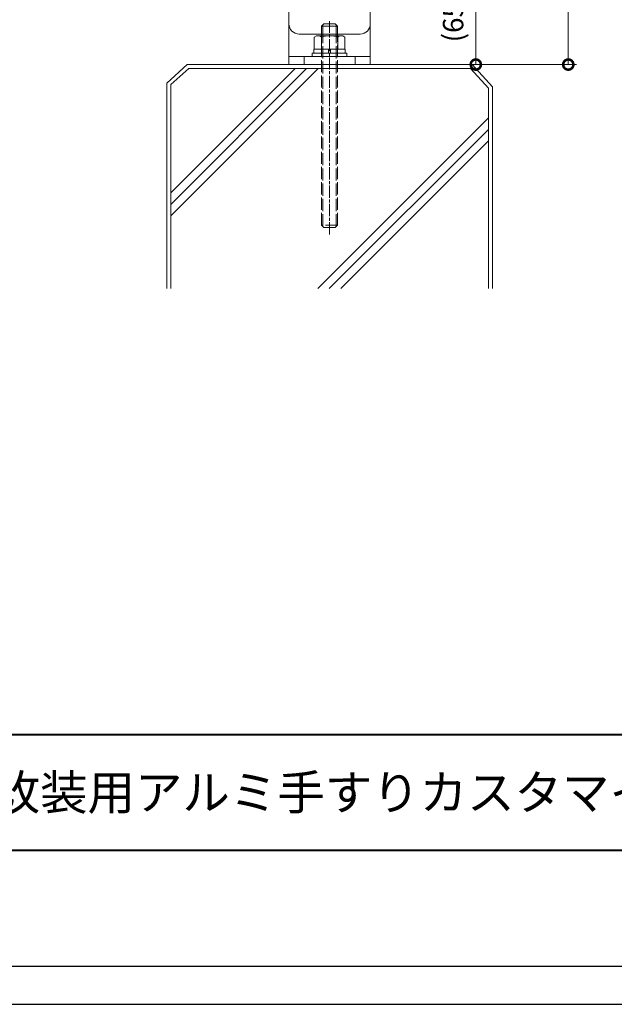
# Model space of a CAD drawing. Units: millimetres. Extents: x -82 to 2368, y -84 to 1656.
# Drawn here: x 621 to 913, y -84 to 400 of the extents above; entities that cross this region are included whole.
import ezdxf

# ---------------------------------------------------------------- set-up
doc = ezdxf.new("R2010")
doc.units = ezdxf.units.MM
for name, pattern in [('AM_ISO02W050', [7.5, 6, -1.5]), ('AM_ISO08W050', [18, 12, -1.5, 3, -1.5]), ('AM_ISO08W050x2', [9, 6, -0.75, 1.5, -0.75])]:
    doc.linetypes.add(name, pattern=pattern)
for name, color, linetype, lineweight in [('AM_0', 7, 'Continuous', 18), ('AM_1', 14, 'Continuous', 40), ('AM_2', 40, 'Continuous', 9), ('AM_3', 6, 'AM_ISO02W050', 9), ('AM_5', 3, 'Continuous', 9), ('AM_7', 4, 'AM_ISO08W050', 9)]:
    doc.layers.add(name, color=color, linetype=linetype, lineweight=lineweight)
doc.layers.add('AM_VIEWS', color=1, linetype='Continuous', lineweight=25, plot=False)
doc.styles.add('ゴシック', font='msgothic.ttc')
doc.dimstyles.new('VF$0', dxfattribs={"dimtxt": 10, "dimasz": 10, "dimexe": 4, "dimexo": 4, "dimgap": 4, "dimtad": 1, "dimdsep": 46, "dimtxsty": 'ゴシック', "dimblk": 'DOTSMALL', "dimcen": 0, "dimclrd": 256, "dimclre": 256, "dimclrt": 2, "dimadec": 0, "dimazin": 2, "dimtp": 0.1, "dimtm": 0.1, "dimtfac": 0.71, "dimtmove": 0, "dimatfit": 3, "dimldrblk": 'OPEN30', "dimfxl": 1, "dimlwd": -1, "dimlwe": -1, "dimarcsym": 0})

# ---------------------------------------------------------------- blocks, each defined once
blk = doc.blocks.new('_DotSmall')
at = {"color": 0, "linetype": 'ByBlock', "const_width": 0.5}
blk.add_lwpolyline([(-0.0625, 0, 1), (0.0625, 0, 1)], format="xyb", close=True, dxfattribs=at)
blk = doc.blocks.new('*D13')
at = {"layer": 'AM_5', "linetype": 'Continuous'}
for p, q in [((776.97, 918.05), (894.52, 918.05)), ((890.52, 918.05), (890.52, 377.85)), ((777.31, 377.85), (894.52, 377.85))]:
    blk.add_line(p, q, dxfattribs=at)
at = {"layer": 'Defpoints', "color": 0}
for p in [(772.97, 918.05), (773.31, 377.85), (890.52, 377.85)]:
    blk.add_point(p, dxfattribs=at)
at = {"layer": 'AM_5', "xscale": 10, "yscale": 10, "zscale": 10}
for p, rotation in [((890.52, 918.05), 90), ((890.52, 377.85), 270)]:
    blk.add_blockref('_DotSmall', p, dxfattribs=dict(at, rotation=rotation))
at = {"layer": 'AM_5', "color": 2, "insert": (881.08, 647.85), "char_height": 10, "attachment_point": 5, "rotation": 90, "style": 'ゴシック'}
blk.add_mtext('1100≦H≦1200', dxfattribs=at)
blk = doc.blocks.new('_Open30')
at = {"color": 0, "linetype": 'ByBlock', "lineweight": -2}
for p, q in [((-1, 0.267949), (0, 0)), ((0, 0), (-1, -0.267949)), ((0, 0), (-1, 0))]:
    blk.add_line(p, q, dxfattribs=at)
blk = doc.blocks.new('*D15')
at = {"layer": 'AM_5', "linetype": 'Continuous'}
for p, q in [((799.8, 452.85), (849.1, 452.85)), ((845.1, 452.85), (845.1, 377.85))]:
    blk.add_line(p, q, dxfattribs=at)
at = {"layer": 'Defpoints', "color": 0}
for p in [(795.8, 452.85), (728.3, 377.85), (845.1, 377.85)]:
    blk.add_point(p, dxfattribs=at)
at = {"layer": 'AM_5', "xscale": 10, "yscale": 10, "zscale": 10}
for p, rotation in [((845.1, 452.85), 90), ((845.1, 377.85), 270)]:
    blk.add_blockref('_DotSmall', p, dxfattribs=dict(at, rotation=rotation))
at = {"layer": 'AM_5', "color": 2, "insert": (835.26, 415.35), "char_height": 10, "attachment_point": 5, "rotation": 90, "style": 'ゴシック'}
blk.add_mtext('(65～85)', dxfattribs=at)

msp = doc.modelspace()

# ---------------------------------------------------------------- linework, layer by layer
at = {"layer": 'AM_0'}
for p, q in [((753.2959, 397.8534), (753.2959, 457.8534)), ((793.2959, 457.8534), (793.2959, 397.8534)), ((753.2959, 437.8543), (753.2959, 377.8543)), ((793.2959, 377.8543), (793.2959, 437.8543)), ((769.2347, 396.6537), (770.4347, 397.8537)), ((769.2347, 391.9537), (769.2347, 396.6537)), ((777.2347, 396.6537), (769.2347, 396.6537)), ((769.9047, 391.9537), (769.9047, 397.3237)), ((776.0347, 397.8537), (770.4347, 397.8537)), ((776.0347, 397.8537), (777.2347, 396.6537)), ((776.5647, 391.9537), (776.5647, 397.3237)), ((777.2347, 391.9537), (777.2347, 396.6537)), ((788.2959, 392.8534), (758.2959, 392.8534)), ((766.7959, 391.9537), (765.7904, 391.3732)), ((779.7959, 391.9537), (766.7959, 391.9537)), ((779.7959, 391.9537), (780.8015, 391.3732)), ((765.7904, 391.3732), (765.7904, 385.4537)), ((769.2959, 391.3732), (769.2959, 385.4537)), ((777.2959, 391.3732), (777.2959, 385.4537)), ((780.8015, 391.3732), (780.8015, 385.4537)), ((781.7959, 383.4537), (764.7959, 383.4537)), ((764.7959, 383.4537), (764.7959, 381.8537)), ((780.9959, 385.4537), (765.5959, 385.4537)), ((765.5959, 385.4537), (765.5959, 383.4537)), ((772.7959, 385.4537), (772.7959, 383.4537)), ((773.7959, 385.4537), (773.7959, 383.4537)), ((780.9959, 385.4537), (780.9959, 383.4537)), ((781.7959, 383.4537), (781.7959, 381.8537)), ((753.2959, 381.8543), (793.2959, 381.8543)), ((753.2959, 377.8543), (793.2959, 377.8543)), ((781.7959, 381.8537), (764.7959, 381.8537))]:
    msp.add_line(p, q, dxfattribs=at)
for centre, radius, start, end in [((758.2959, 397.8534), 5, 180, 270), ((788.2959, 397.8534), 5, 270, 0), ((767.5431, 389.0175), 2.9362, 53.34809, 90.000005), ((773.2959, 377.8836), 14.0702, 73.48361, 106.516386), ((779.0487, 389.0175), 2.9362, 89.999991, 126.65192)]:
    msp.add_arc(centre, radius, start, end, dxfattribs=at)
at = {"layer": 'AM_1'}
msp.add_line((43.1721, 48.8538), (2258.4941, 48.8538), dxfattribs=at)
msp.add_lwpolyline([(43.1721, -8.0954), (43.1721, 1569.3962), (2258.4941, 1569.3962), (2258.4941, -8.0954)], close=True, dxfattribs=at)
at = {"layer": 'AM_2'}
for p, q in [((703.2585, 377.8543), (693.2959, 368.7181)), ((843.3333, 377.8543), (703.2585, 377.8543)), ((843.3333, 377.8543), (853.2959, 366.9905)), ((704.0795, 375.8543), (695.2959, 367.9823)), ((695.2959, 314.7999), (756.3529, 375.8542)), ((695.296, 309.1431), (762.0072, 375.8543)), ((695.296, 303.4863), (767.664, 375.8543)), ((842.5123, 375.8543), (704.0795, 375.8543)), ((842.5123, 375.8543), (851.2959, 366.2547)), ((693.2959, 368.7181), (693.2959, 267.8543)), ((695.2959, 367.9823), (695.2959, 267.8543)), ((851.2959, 366.2547), (851.2959, 267.8543)), ((853.2959, 366.9905), (853.2959, 267.8543)), ((767.4856, 267.8542), (851.2958, 351.654)), ((773.153, 267.8543), (851.2959, 345.9969)), ((778.81, 267.8543), (851.2958, 340.34))]:
    msp.add_line(p, q, dxfattribs=at)
at = {"layer": 'AM_3'}
for p, q in [((769.2347, 299.0537), (769.2347, 391.9537)), ((769.9047, 298.3837), (769.9047, 391.9537)), ((776.5647, 298.3837), (776.5647, 391.9537)), ((777.2347, 299.0537), (777.2347, 391.9537)), ((760.7959, 377.8543), (760.7959, 381.8543)), ((785.7959, 377.8543), (785.7959, 381.8543)), ((777.2347, 299.0537), (769.2347, 299.0537)), ((769.2347, 299.0537), (770.4347, 297.8537)), ((776.0347, 297.8537), (770.4347, 297.8537)), ((776.0347, 297.8537), (777.2347, 299.0537))]:
    msp.add_line(p, q, dxfattribs=at)
at = {"layer": 'AM_7', "linetype": 'AM_ISO08W050x2'}
msp.add_line((773.2959, 294.3904), (773.2959, 399.2161), dxfattribs=at)
at = {"layer": 'AM_VIEWS', "linetype": 'Continuous', "ltscale": 4}
msp.add_lwpolyline([(-81.7487, -83.6808), (2367.5504, -83.6808), (2367.5504, 1656.3715), (-81.7487, 1656.3715), (-81.7487, -83.6808)], dxfattribs=at)
at = {"layer": 'AM_VIEWS'}
msp.add_lwpolyline([(-45.0991, -65.0445), (-45.0991, 1626.3453), (2346.7653, 1626.3453), (2346.7653, -65.0445)], close=True, dxfattribs=at)

# ---------------------------------------------------------------- texts
at = {"layer": 'AM_0', "style": 'ゴシック'}
msp.add_text('\u3000\u3000DL 改装用アルミ手すりカスタマイズシリーズ\u3000BLT-80PBS_外方立支持\u3000150型\u3000［パネルタイプ］  ', height=17.084746, dxfattribs=at).set_placement((527.2398, 11.8369))

# ---------------------------------------------------------------- dimensions: what is measured, and where the dimension line sits
at = {"layer": 'AM_5'}
dim = msp.add_linear_dim(base=(890.5164, 377.8543), p1=(772.9723, 918.0526), p2=(773.3106, 377.8543), angle=90, text='1100≦H≦1200', dimstyle='VF$0', dxfattribs=at)
dim.commit()
dim.dimension.update_dxf_attribs({"geometry": '*D13', "text_midpoint": (890.5164, 647.8542), "dimtype": 160})
dim = msp.add_linear_dim(base=(845.095, 377.8534), p1=(795.7958, 452.8533), p2=(728.2958, 377.8534), angle=90, text='(65～85)', dimstyle='VF$0', override={"dimse2": 1}, dxfattribs=at)
dim.commit()
dim.dimension.update_dxf_attribs({"geometry": '*D15', "text_midpoint": (845.095, 415.3533), "dimtype": 160})

doc.saveas('drawing.dxf')
